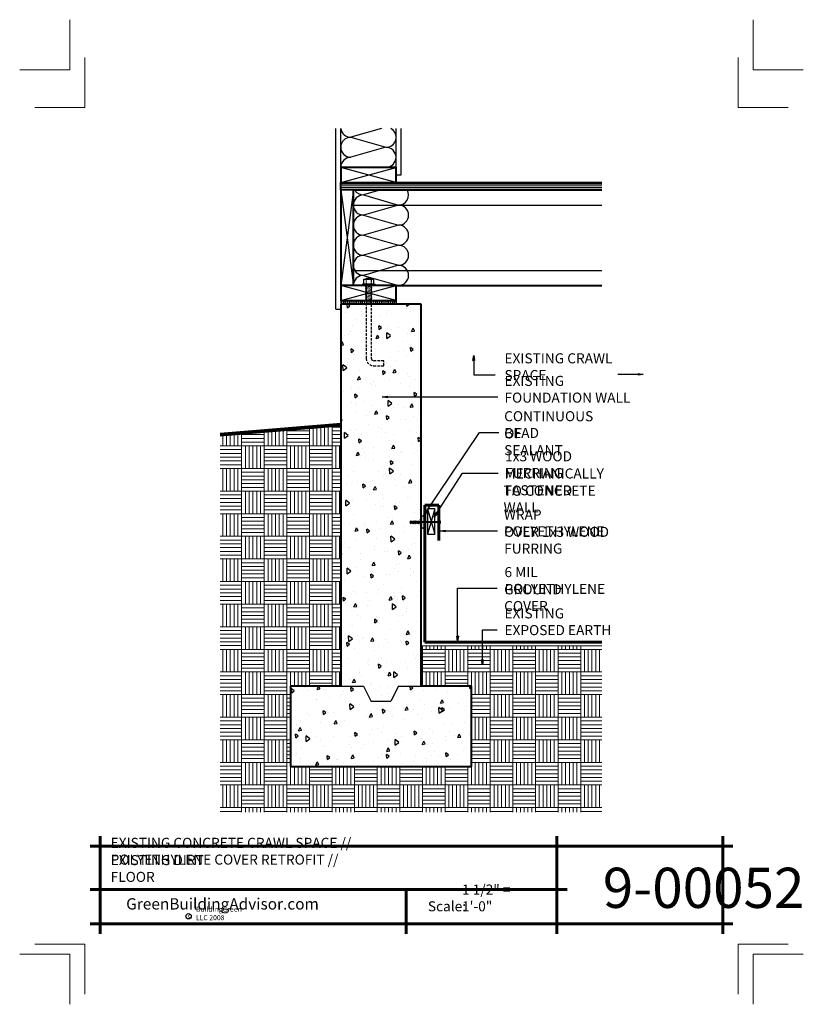
# Model space of a CAD drawing. Extents: x 81.9 to 159.9, y 3009.6 to 3107.6.
import ezdxf

# ---------------------------------------------------------------- set-up
doc = ezdxf.new("R2010")
doc.units = 0
doc.header["$MEASUREMENT"] = 0
doc.linetypes.add('HIDDEN', pattern=[0.375, 0.25, -0.125])
for name, color, linetype in [('1', 7, 'Continuous'), ('10', 7, 'Continuous'), ('12-TEXT', 7, 'Continuous'), ('13-LEADER', 7, 'Continuous'), ('14-HATCH', 7, 'Continuous'), ('2', 7, 'Continuous'), ('3', 7, 'Continuous'), ('5', 7, 'Continuous'), ('6', 7, 'Continuous'), ('7', 7, 'Continuous'), ('A_FRAMING-SECT', 7, 'Continuous'), ('TITLE-BLOCK', 7, 'Continuous')]:
    doc.layers.add(name, color=color, linetype=linetype)
doc.styles.add('GENERATED_STYLE_1', font='Arial', dxfattribs={"width": 0.7})
pattern_1 = [(90, (-123.3881, -1144.83287), (-0.1875, 0), [])]
pattern_2 = [(95, (1431.5087, -267.051), (2.75776, 2.3140354), [0.375, -4.125]), (40, (1431.5087, -267.051), (-3.149961, 2.1688407), [0.3, -3.3]), (145.4514, (1431.7385, -266.858), (-0.3921973, 4.4828764), [0.318701, -3.5057106]), (91.1842, (1430.8016, -266.344), (4.358465, 3.188069), [0.5625, -6.1875]), (141.6356, (1431.165, -266.078), (-0.139495, 6.7485584), [0.4780514, -5.258565]), (36.1842, (1430.8016, -266.344), (-0.1395, 6.748558), [0.45, -4.95]), (66, (1431.332, -266.167), (3.5338579, 0.6869124), [0.375, -4.125]), (11, (1431.332, -266.167), (-1.703543, 3.424042), [0.3, -3.3]), (116.4514, (1431.6264, -266.1098), (1.830318, 4.110953), [0.318701, -3.5057106]), (82.5, (1431.5087, -267.0509), (-1.13396593, 1.2199491), [0, -3.26, 0, -3.35, 0, -3.3125]), (52.5, (1431.5087, -267.051), (-0.4643647, 2.32454725), [0, -1.91, 0, -3.185, 0, -1.2625]), (12.5, (1430.7202, -267.8394), (1.96709084, 1.8076038), [0, -1.25, 0, -3.9, 0, -5.175]), (2.5, (1430.3667, -268.193), (1.7079499, 2.415799), [0, -1.625, 0, -2.59, 0, -3.675])]

msp = doc.modelspace()

# ---------------------------------------------------------------- hatches: boundary and pattern name
at = {"layer": '1', "linetype": 'Continuous'}
h = msp.add_hatch(dxfattribs=at)
h.set_pattern_fill('ANSI31', color=256, style=0, pattern_type=2)
h.set_pattern_definition(pattern_1)
h.paths.add_polyline_path([(116.631, 3079.675), (113.881, 3079.675), (113.881, 3079.3), (114.631, 3079.3), (116.631, 3079.3)], flags=0)
h = msp.add_hatch(dxfattribs=at)
h.set_pattern_fill('ANSI31', color=256, style=0, pattern_type=2)
h.set_pattern_definition(pattern_1)
h.paths.add_polyline_path([(116.631, 3079.3), (117.131, 3079.3), (117.131, 3079.675), (116.631, 3079.675)], flags=0)
h = msp.add_hatch(dxfattribs=at)
h.set_pattern_fill('ANSI31', color=256, style=0, pattern_type=2)
h.set_pattern_definition(pattern_1)
h.paths.add_polyline_path([(117.131, 3079.675), (117.131, 3079.3), (119.381, 3079.3), (119.381, 3079.675)], flags=0)
at = {"layer": '14-HATCH', "linetype": 'Continuous', "lineweight": 5}
h = msp.add_hatch(dxfattribs=at)
h.set_pattern_fill('AR_PARQ1', color=31, style=0, pattern_type=2)
h.set_pattern_definition([(90, (1431.5087, -267.051), (-2.25, 2.25), [2.25, -2.25]), (90, (1431.8837, -267.051), (-2.25, 2.25), [2.25, -2.25]), (90, (1432.2587, -267.051), (-2.25, 2.25), [2.25, -2.25]), (90, (1432.6337, -267.051), (-2.25, 2.25), [2.25, -2.25]), (90, (1433.0087, -267.051), (-2.25, 2.25), [2.25, -2.25]), (90, (1433.3837, -267.051), (-2.25, 2.25), [2.25, -2.25]), (90, (1433.7587, -267.051), (-2.25, 2.25), [2.25, -2.25]), (0, (1431.5087, -264.801), (-2.25, 2.25), [2.25, -2.25]), (0, (1431.5087, -264.426), (-2.25, 2.25), [2.25, -2.25]), (0, (1431.5087, -264.051), (-2.25, 2.25), [2.25, -2.25]), (0, (1431.5087, -263.676), (-2.25, 2.25), [2.25, -2.25]), (0, (1431.5087, -263.301), (-2.25, 2.25), [2.25, -2.25]), (0, (1431.5087, -262.926), (-2.25, 2.25), [2.25, -2.25]), (0, (1431.5087, -262.551), (-2.25, 2.25), [2.25, -2.25])])
h.paths.add_polyline_path([(113.881, 3067.3), (101.881, 3066.3), (101.881, 3028.75), (139.881, 3028.75), (139.881, 3045.3), (121.881, 3045.3), (121.881, 3041.3), (126.876, 3041.3), (126.876, 3033.3), (108.876, 3033.3), (108.876, 3041.3), (113.881, 3041.3)], flags=0)
at = {"layer": '2', "linetype": 'Continuous', "lineweight": 25}
h = msp.add_hatch(dxfattribs=at)
h.set_pattern_fill('AR_CONC', color=1, style=0, pattern_type=2)
h.set_pattern_definition(pattern_2)
h.paths.add_polyline_path([(117.164, 3073.176, -0.414214), (116.414, 3073.926), (116.414, 3079.3), (113.881, 3079.3), (113.881, 3041.3), (116.126, 3041.3), (116.885, 3039.8), (118.876, 3039.8), (119.626, 3041.3), (121.881, 3041.3), (121.881, 3057.156), (121.85, 3057.241), (121.826, 3057.339), (121.809, 3057.446), (121.801, 3057.559), (121.801, 3057.674), (121.809, 3057.787), (121.826, 3057.894), (121.85, 3057.992), (121.881, 3058.077), (121.881, 3079.3), (116.914, 3079.3), (116.914, 3073.926, 0.414214), (117.164, 3073.676), (118.164, 3073.676), (118.164, 3073.176)], flags=0)
msp.add_hatch(color=1, dxfattribs=at).paths.add_polyline_path([(122.05, 3058.241), (122.006, 3058.232), (121.964, 3058.204), (121.925, 3058.158), (121.889, 3058.095), (121.858, 3058.018), (121.833, 3057.929), (121.815, 3057.83), (121.804, 3057.725), (121.8, 3057.616), (121.804, 3057.508), (121.815, 3057.403), (121.833, 3057.304), (121.858, 3057.215), (121.889, 3057.138), (121.925, 3057.075), (121.964, 3057.029), (122.006, 3057.001), (122.05, 3056.991), (122.093, 3057.001), (122.135, 3057.029), (122.175, 3057.075), (122.21, 3057.138), (122.241, 3057.215), (122.266, 3057.304), (122.285, 3057.403), (122.296, 3057.508), (122.3, 3057.616), (122.296, 3057.725), (122.285, 3057.83), (122.266, 3057.929), (122.241, 3058.018), (122.21, 3058.095), (122.175, 3058.158), (122.135, 3058.204), (122.093, 3058.232)], flags=0)
h = msp.add_hatch(dxfattribs=at)
h.set_pattern_fill('AR_CONC', color=1, style=0, pattern_type=2)
h.set_pattern_definition(pattern_2)
h.paths.add_polyline_path([(118.876, 3039.8), (116.885, 3039.8), (116.126, 3041.3), (113.881, 3041.3), (108.876, 3041.3), (108.876, 3033.3), (126.876, 3033.3), (126.876, 3041.3), (121.881, 3041.3), (119.626, 3041.3)], flags=0)

# ---------------------------------------------------------------- linework, layer by layer
at = {"color": 1, "linetype": 'Continuous', "lineweight": 25}
for p, q in [((116.039, 3081.3), (116.039, 3081.175)), ((116.164, 3081.3), (116.039, 3081.3)), ((117.164, 3081.3), (117.289, 3081.3)), ((117.289, 3081.3), (117.289, 3081.175))]:
    msp.add_line(p, q, dxfattribs=at)
at = {"linetype": 'Continuous'}
for p, q in [((113.881, 3079.675), (113.881, 3079.3)), ((119.237, 3079.675), (119.237, 3079.3)), ((119.381, 3079.675), (119.381, 3079.3))]:
    msp.add_line(p, q, dxfattribs=at)
at = {"layer": '1', "linetype": 'Continuous'}
for p, q in [((117.943, 3096.8), (114.881, 3095.925)), ((114.881, 3095.925), (118.381, 3094.925)), ((118.381, 3094.925), (114.881, 3093.925)), ((119.381, 3091.425), (113.881, 3092.925)), ((113.881, 3091.425), (119.381, 3092.925)), ((113.881, 3090.675), (115.131, 3081.175)), ((115.131, 3090.675), (113.881, 3081.175)), ((117.881, 3090.675), (116.131, 3090.175)), ((116.131, 3090.175), (119.631, 3089.175)), ((115.131, 3089.175), (139.881, 3089.175)), ((119.631, 3089.175), (116.131, 3088.175)), ((116.131, 3088.175), (119.631, 3087.175)), ((119.631, 3087.175), (116.131, 3086.175)), ((116.131, 3086.175), (119.631, 3085.175)), ((119.631, 3085.175), (116.131, 3084.175)), ((116.131, 3084.175), (119.631, 3083.175)), ((119.631, 3083.175), (116.131, 3082.175)), ((115.131, 3082.675), (139.881, 3082.675)), ((116.131, 3082.175), (119.631, 3081.175)), ((113.881, 3079.675), (119.381, 3081.175)), ((119.381, 3079.675), (113.881, 3081.175)), ((123.256, 3058.925), (122.506, 3056.425)), ((122.506, 3058.925), (123.256, 3056.425))]:
    msp.add_line(p, q, dxfattribs=at)
for centre, start, end in [((114.881, 3094.925), 90, 270), ((114.881, 3096.925), 187.18076, 270), ((118.381, 3095.925), 270, 61.04498), ((118.381, 3093.925), 270, 90), ((114.881, 3092.925), 90, 180), ((116.131, 3089.175), 90, 270), ((116.131, 3091.175), 210, 270), ((119.631, 3090.175), 270, 30), ((119.631, 3088.175), 270, 90), ((116.131, 3087.175), 90, 270), ((119.631, 3086.175), 270, 90), ((116.131, 3085.175), 90, 270), ((119.631, 3084.175), 270, 90), ((116.131, 3083.175), 90, 270), ((119.631, 3082.175), 270, 90), ((116.131, 3081.175), 90, 180)]:
    msp.add_arc(centre, 1, start, end, dxfattribs=at)
at = {"layer": '10', "color": 31, "linetype": 'Continuous', "lineweight": 5}
for p, q in [((113.881, 3091.258), (139.881, 3091.258)), ((113.881, 3091.092), (139.881, 3091.092)), ((113.881, 3090.925), (139.881, 3090.925)), ((113.881, 3090.758), (139.881, 3090.758)), ((116.731, 3081.8), (116.414, 3081.853)), ((116.976, 3081.134), (116.414, 3081.228)), ((116.976, 3081.259), (116.731, 3081.3)), ((116.976, 3081.009), (116.414, 3081.103)), ((116.976, 3080.884), (116.414, 3080.978)), ((116.976, 3080.759), (116.414, 3080.853)), ((116.976, 3080.634), (116.414, 3080.728)), ((116.976, 3080.509), (116.414, 3080.603)), ((116.976, 3080.384), (116.414, 3080.478)), ((116.976, 3080.259), (116.414, 3080.353)), ((116.976, 3080.134), (116.414, 3080.228)), ((116.976, 3080.009), (116.414, 3080.103)), ((116.976, 3079.884), (116.414, 3079.978)), ((116.976, 3079.759), (116.414, 3079.853))]:
    msp.add_line(p, q, dxfattribs=at)
at = {"layer": '13-LEADER', "color": 1, "linetype": 'Continuous', "lineweight": 25}
for p, q in [((127.026, 3073.711), (127.109, 3074.211)), ((127.026, 3073.711), (127.193, 3073.711)), ((127.109, 3074.211), (127.193, 3073.711)), ((127.109, 3074.211), (127.109, 3073.711)), ((143.481, 3072.391), (143.981, 3072.308)), ((143.481, 3072.391), (143.481, 3072.225)), ((143.981, 3072.308), (143.481, 3072.225)), ((143.981, 3072.308), (143.481, 3072.308)), ((118.014, 3070.072), (118.514, 3070.155)), ((118.514, 3069.988), (118.014, 3070.072)), ((118.014, 3070.072), (118.514, 3070.072)), ((118.514, 3069.988), (118.514, 3070.155)), ((122.12, 3058.224), (122.329, 3058.686)), ((122.12, 3058.224), (122.398, 3058.639)), ((122.468, 3058.593), (122.12, 3058.224)), ((122.468, 3058.593), (122.329, 3058.686)), ((123.186, 3058.11), (123.387, 3058.575)), ((123.186, 3058.11), (123.457, 3058.53)), ((123.527, 3058.485), (123.186, 3058.11)), ((123.527, 3058.485), (123.387, 3058.575)), ((123.758, 3056.739), (124.258, 3056.823)), ((124.258, 3056.656), (123.758, 3056.739)), ((123.758, 3056.739), (124.258, 3056.739)), ((124.258, 3056.656), (124.258, 3056.823)), ((125.51, 3045.777), (125.426, 3046.277)), ((125.593, 3046.277), (125.426, 3046.277)), ((125.593, 3046.277), (125.51, 3045.777)), ((125.51, 3045.777), (125.51, 3046.277)), ((127.985, 3043.417), (127.902, 3043.917)), ((128.068, 3043.917), (127.902, 3043.917)), ((128.068, 3043.917), (127.985, 3043.417)), ((127.985, 3043.417), (127.985, 3043.917))]:
    msp.add_line(p, q, dxfattribs=at)
at = {"layer": '13-LEADER', "color": 31, "linetype": 'Continuous', "lineweight": 5}
msp.add_line((121.881, 3045.3), (139.881, 3045.3), dxfattribs=at)
at = {"layer": '13-LEADER', "color": 1, "linetype": 'Continuous', "lineweight": 25, "flags": 128}
for points in [[(127.109, 3074.211), (127.109, 3072.27), (129.242, 3072.27)], [(143.981, 3072.308), (141.467, 3072.308)], [(118.014, 3070.072), (129.509, 3070.072)], [(122.12, 3058.224), (127.68, 3066.522), (129.623, 3066.522)], [(123.186, 3058.11), (126.005, 3062.487), (129.547, 3062.487)], [(123.758, 3056.739), (129.47, 3056.739)], [(125.51, 3045.777), (125.51, 3051.03), (129.432, 3051.03)], [(127.985, 3043.417), (127.985, 3046.881), (129.432, 3046.881)]]:
    msp.add_lwpolyline(points, dxfattribs=at)
at = {"layer": '2', "color": 1, "linetype": 'Continuous', "lineweight": 25}
for p, q in [((113.381, 3078.8), (113.381, 3096.8)), ((113.881, 3092.925), (113.881, 3096.8)), ((119.381, 3092.925), (119.381, 3096.8)), ((119.881, 3092.175), (119.881, 3096.8)), ((119.381, 3092.175), (119.881, 3092.175)), ((115.131, 3081.175), (115.131, 3081.925)), ((115.131, 3081.175), (115.881, 3081.175)), ((116.164, 3081.8), (117.164, 3081.8)), ((116.164, 3081.3), (116.164, 3081.8)), ((117.164, 3081.3), (116.164, 3081.3)), ((116.414, 3081.853), (116.351, 3081.8)), ((116.414, 3081.289), (116.351, 3081.3)), ((116.414, 3081.228), (116.351, 3081.175)), ((116.414, 3081.164), (116.351, 3081.175)), ((116.414, 3081.863), (116.414, 3081.853)), ((116.914, 3081.863), (116.414, 3081.863)), ((116.414, 3081.789), (116.414, 3081.728)), ((116.414, 3081.664), (116.414, 3081.603)), ((116.414, 3081.539), (116.414, 3081.478)), ((116.414, 3081.414), (116.414, 3081.353)), ((116.414, 3081.289), (116.414, 3081.228)), ((116.414, 3081.164), (116.414, 3081.103)), ((116.914, 3081.863), (116.914, 3081.77)), ((116.914, 3081.706), (116.914, 3081.645)), ((116.914, 3081.581), (116.914, 3081.52)), ((116.914, 3081.456), (116.914, 3081.395)), ((116.914, 3081.3), (116.914, 3081.27)), ((116.976, 3081.259), (116.914, 3081.206)), ((116.914, 3081.206), (116.914, 3081.145)), ((116.976, 3081.134), (116.914, 3081.081)), ((117.164, 3081.3), (117.164, 3081.8)), ((116.414, 3081.103), (116.351, 3081.05)), ((116.414, 3081.039), (116.351, 3081.05)), ((116.414, 3080.978), (116.351, 3080.925)), ((116.414, 3080.914), (116.351, 3080.925)), ((116.414, 3080.853), (116.351, 3080.8)), ((116.414, 3080.789), (116.351, 3080.8)), ((116.414, 3080.728), (116.351, 3080.675)), ((116.414, 3080.664), (116.351, 3080.675)), ((116.414, 3080.603), (116.351, 3080.55)), ((116.414, 3080.539), (116.351, 3080.55)), ((116.414, 3080.478), (116.351, 3080.425)), ((116.414, 3080.414), (116.351, 3080.425)), ((116.414, 3080.353), (116.351, 3080.3)), ((116.414, 3080.289), (116.351, 3080.3)), ((116.414, 3080.228), (116.351, 3080.175)), ((116.414, 3080.164), (116.351, 3080.175)), ((116.414, 3081.039), (116.414, 3080.978)), ((116.414, 3080.914), (116.414, 3080.853)), ((116.414, 3080.789), (116.414, 3080.728)), ((116.414, 3080.664), (116.414, 3080.603)), ((116.414, 3080.539), (116.414, 3080.478)), ((116.414, 3080.414), (116.414, 3080.353)), ((116.414, 3080.289), (116.414, 3080.228)), ((116.414, 3080.164), (116.414, 3080.103)), ((116.914, 3081.081), (116.914, 3081.02)), ((116.976, 3081.009), (116.914, 3080.956)), ((116.914, 3080.956), (116.914, 3080.895)), ((116.976, 3080.884), (116.914, 3080.831)), ((116.914, 3080.831), (116.914, 3080.77)), ((116.976, 3080.759), (116.914, 3080.706)), ((116.914, 3080.706), (116.914, 3080.645)), ((116.976, 3080.634), (116.914, 3080.581)), ((116.914, 3080.581), (116.914, 3080.52)), ((116.976, 3080.509), (116.914, 3080.456)), ((116.914, 3080.456), (116.914, 3080.395)), ((116.976, 3080.384), (116.914, 3080.331)), ((116.914, 3080.331), (116.914, 3080.27)), ((116.976, 3080.259), (116.914, 3080.206)), ((116.914, 3080.206), (116.914, 3080.145)), ((116.414, 3080.103), (116.351, 3080.05)), ((116.414, 3080.039), (116.351, 3080.05)), ((116.414, 3079.978), (116.351, 3079.925)), ((116.414, 3079.914), (116.351, 3079.925)), ((116.414, 3079.853), (116.351, 3079.8)), ((116.414, 3079.789), (116.351, 3079.8)), ((116.414, 3080.039), (116.414, 3079.978)), ((116.414, 3079.914), (116.414, 3079.853)), ((116.976, 3080.134), (116.914, 3080.081)), ((116.914, 3080.081), (116.914, 3080.02)), ((116.976, 3080.009), (116.914, 3079.956)), ((116.914, 3079.956), (116.914, 3079.895)), ((116.976, 3079.884), (116.914, 3079.831)), ((116.914, 3079.831), (116.914, 3079.77)), ((116.976, 3079.759), (116.914, 3079.706)), ((119.381, 3079.737), (119.381, 3079.3)), ((113.381, 3078.8), (113.881, 3078.8))]:
    msp.add_line(p, q, dxfattribs=at)
at = {"layer": '2', "color": 1, "linetype": 'HIDDEN', "lineweight": 25}
for p, q in [((116.414, 3079.789), (116.414, 3073.926)), ((116.914, 3079.675), (116.914, 3073.926)), ((118.164, 3073.676), (117.164, 3073.676)), ((118.164, 3073.176), (118.164, 3073.676)), ((117.164, 3073.176), (118.164, 3073.176))]:
    msp.add_line(p, q, dxfattribs=at)
for radius in [0.75, 0.25]:
    msp.add_arc((117.164, 3073.926), radius, 180, 270, dxfattribs=at)
at = {"layer": '2', "color": 1, "linetype": 'Continuous', "lineweight": 25}
msp.add_ellipse((122.05, 3057.616), major_axis=(0, 0.625), ratio=0.4, dxfattribs=at)
at = {"layer": '3', "color": 2, "linetype": 'Continuous', "lineweight": 30, "flags": 128}
msp.add_lwpolyline([(122.506, 3058.925), (122.506, 3056.425), (123.256, 3056.425), (123.256, 3058.925)], close=True, dxfattribs=at)
at = {"layer": '5', "color": 4, "linetype": 'Continuous', "lineweight": 40}
for p, q in [((113.881, 3090.675), (113.881, 3091.425)), ((113.881, 3091.425), (139.881, 3091.425)), ((115.131, 3090.675), (113.881, 3090.675)), ((113.881, 3090.675), (113.881, 3081.175)), ((115.131, 3081.175), (115.131, 3090.675)), ((115.131, 3090.675), (139.881, 3090.675)), ((119.381, 3081.175), (139.881, 3081.175)), ((120.771, 3057.616), (120.896, 3057.741)), ((123.771, 3057.616), (120.771, 3057.616)), ((120.771, 3057.616), (120.896, 3057.491)), ((120.896, 3057.616), (121.021, 3057.741)), ((120.896, 3057.616), (121.021, 3057.491)), ((121.021, 3057.616), (121.146, 3057.741)), ((121.021, 3057.616), (121.146, 3057.491)), ((121.146, 3057.616), (121.271, 3057.741)), ((121.146, 3057.616), (121.271, 3057.491)), ((121.271, 3057.616), (121.396, 3057.741)), ((121.271, 3057.616), (121.396, 3057.491)), ((121.396, 3057.616), (121.521, 3057.741)), ((121.396, 3057.616), (121.521, 3057.491)), ((121.521, 3057.616), (121.646, 3057.741)), ((121.521, 3057.616), (121.646, 3057.491)), ((123.771, 3057.491), (123.771, 3057.741))]:
    msp.add_line(p, q, dxfattribs=at)
at = {"layer": '5', "color": 4, "linetype": 'Continuous', "lineweight": 40, "flags": 128}
for points in [[(113.881, 3092.925), (113.881, 3091.425), (119.381, 3091.425), (119.381, 3092.925)], [(113.881, 3081.175), (113.881, 3079.675), (119.381, 3079.675), (119.381, 3081.175)]]:
    msp.add_lwpolyline(points, close=True, dxfattribs=at)
at = {"layer": '6', "color": 5, "linetype": 'Continuous', "lineweight": 60}
for p, q in [((122.256, 3045.675), (122.256, 3059.3)), ((122.256, 3059.3), (123.631, 3059.3)), ((123.631, 3059.3), (123.631, 3055.801)), ((122.256, 3045.675), (139.881, 3045.675))]:
    msp.add_line(p, q, dxfattribs=at)
at = {"layer": '7', "color": 94, "linetype": 'Continuous', "lineweight": 80}
msp.add_line((113.881, 3067.3), (101.881, 3066.3), dxfattribs=at)
at = {"layer": 'A_FRAMING-SECT', "color": 4, "linetype": 'Continuous', "lineweight": 40}
for p, q in [((121.881, 3079.3), (113.881, 3079.3)), ((113.881, 3079.3), (113.881, 3041.3)), ((121.881, 3041.3), (121.881, 3079.3)), ((113.881, 3041.3), (108.876, 3041.3)), ((108.876, 3041.3), (108.876, 3033.3)), ((126.876, 3041.3), (121.881, 3041.3)), ((126.876, 3033.3), (126.876, 3041.3)), ((108.876, 3033.3), (126.876, 3033.3))]:
    msp.add_line(p, q, dxfattribs=at)
at = {"layer": 'A_FRAMING-SECT', "color": 2, "linetype": 'Continuous', "lineweight": 30}
for p, q in [((113.881, 3041.3), (116.126, 3041.3)), ((116.126, 3041.3), (116.876, 3039.818)), ((119.626, 3041.3), (118.876, 3039.8)), ((119.626, 3041.3), (121.881, 3041.3)), ((116.885, 3039.8), (118.876, 3039.8))]:
    msp.add_line(p, q, dxfattribs=at)
at = {"layer": 'TITLE-BLOCK', "color": 5, "linetype": 'Continuous', "lineweight": 60}
for p, q in [((89.92, 3016.622), (89.92, 3026.372)), ((135.402, 3016.622), (135.402, 3026.372)), ((151.92, 3016.622), (151.92, 3026.372)), ((88.92, 3025.372), (152.92, 3025.372)), ((88.92, 3021.048), (136.402, 3021.048)), ((120.376, 3016.622), (120.376, 3021.048)), ((88.92, 3017.622), (152.92, 3017.622))]:
    msp.add_line(p, q, dxfattribs=at)
at = {"layer": 'TITLE-BLOCK', "color": 11, "linetype": 'Continuous', "lineweight": 18, "flags": 128}
for points in [[(81.92, 3102.622), (86.92, 3102.622), (86.92, 3107.622)], [(159.92, 3102.622), (154.92, 3102.622), (154.92, 3107.622)], [(83.42, 3098.872), (88.42, 3098.872), (88.42, 3103.872)], [(158.42, 3098.872), (153.42, 3098.872), (153.42, 3103.872)], [(83.42, 3015.622), (88.42, 3015.622), (88.42, 3010.622)], [(158.42, 3015.622), (153.42, 3015.622), (153.42, 3010.622)], [(81.92, 3014.622), (86.92, 3014.622), (86.92, 3009.622)], [(81.92, 3014.622), (86.92, 3014.622), (86.92, 3009.622)], [(159.92, 3014.622), (154.92, 3014.622), (154.92, 3009.622)]]:
    msp.add_lwpolyline(points, dxfattribs=at)
at = {"layer": 'TITLE-BLOCK', "linetype": 'Continuous'}
msp.add_circle((98.731, 3018.385), 0.266, dxfattribs=at)

# ---------------------------------------------------------------- texts
at = {"layer": '12-TEXT', "color": 2, "linetype": 'Continuous', "lineweight": 30, "char_height": 1, "attachment_point": 7, "style": 'GENERATED_STYLE_1'}
for s, insert in [('{\\W1.000000;EXISTING CRAWL SPACE}', (130.175, 3071.751)), ('{\\W1.000000;EXISTING FOUNDATION WALL}', (130.175, 3069.507)), ('{\\W1.000000;CONTINUOUS BEAD}', (130.144, 3065.99)), ('{\\W1.000000;OF SEALANT}', (130.144, 3064.275)), ('{\\W1.000000;1x3 WOOD FURRING}', (130.237, 3062)), ('{\\W1.000000;MECHANICALLY FASTENED}', (130.175, 3060.287)), ('{\\W1.000000;TO CONCRETE WALL}', (130.082, 3058.573)), ('{\\W1.000000;WRAP POLYETHYLENE}', (130.113, 3056.195)), ('{\\W1.000000;OVER 1x3 WOOD FURRING}', (130.144, 3054.48)), ('{\\W1.000000;6 MIL POLYETHYLENE}', (130.175, 3050.471)), ('{\\W1.000000;GROUND COVER}', (130.144, 3048.757)), ('{\\W1.000000;EXISTING EXPOSED EARTH}', (130.175, 3046.364))]:
    msp.add_mtext(s, dxfattribs=dict(at, insert=insert))
at = {"layer": 'TITLE-BLOCK', "color": 3, "linetype": 'Continuous', "lineweight": 40, "char_height": 1, "attachment_point": 7, "style": 'GENERATED_STYLE_1'}
for s, insert in [('{\\W1.000000;EXISTING CONCRETE CRAWL SPACE // POLYETHYLENE COVER RETROFIT //}', (90.973, 3023.527)), ('{\\W1.000000;EXISTING DIRT FLOOR}', (90.973, 3021.805))]:
    msp.add_mtext(s, dxfattribs=dict(at, insert=insert))
at = {"layer": 'TITLE-BLOCK', "color": 2, "linetype": 'Continuous', "lineweight": 30, "attachment_point": 7, "style": 'GENERATED_STYLE_1'}
for s, insert, char_height in [('{\\W1.000000;9-00052}', (139.963, 3019.216), 4), ('{\\W1.000000;1 1/2" = 1\'-0"}', (125.949, 3018.876), 1), ('{\\W1.000000;Scale:}', (122.551, 3018.876), 1)]:
    msp.add_mtext(s, dxfattribs=dict(at, insert=insert, char_height=char_height))
at = {"layer": 'TITLE-BLOCK', "color": 4, "linetype": 'Continuous', "lineweight": 40, "insert": (92.521, 3019.054), "char_height": 1.125, "attachment_point": 7, "style": 'GENERATED_STYLE_1'}
msp.add_mtext('{\\W1.000000;GreenBuildingAdvisor.com}', dxfattribs=at)
at = {"layer": 'TITLE-BLOCK', "color": 1, "linetype": 'Continuous', "lineweight": 25, "char_height": 0.5, "attachment_point": 7, "style": 'GENERATED_STYLE_1'}
for s, insert in [('{\\W1.000000;c}', (98.667, 3018.197)), ('{\\W1.000000;BuildingGreen LLC 2008}', (99.463, 3017.995))]:
    msp.add_mtext(s, dxfattribs=dict(at, insert=insert))

doc.saveas('drawing.dxf')
